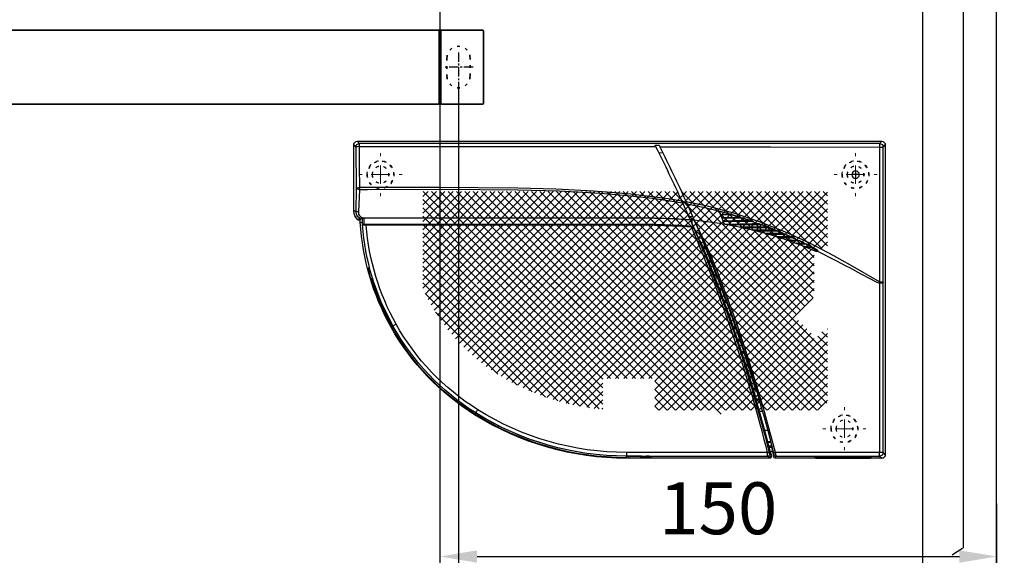
# Model space of a CAD drawing. Units: millimetres. Extents: x 0 to 2600, y 0 to 6262.
# Drawn here: x 1466 to 1731, y 4368 to 4512 of the extents above; entities that cross this region are included whole.
import ezdxf

# ---------------------------------------------------------------- set-up
doc = ezdxf.new("R2010")
doc.units = ezdxf.units.MM
doc.linetypes.add('MITTEX2', pattern=[4, 2.5, -0.5, 0.5, -0.5])
doc.linetypes.add('SHORT_DASH', pattern=[3, 0.75, -1.5, 0.75])
for name, color, linetype in [('02_BEMASSUNG', 4, 'Continuous'), ('03_MITTELLINIE', 1, 'MITTEX2'), ('4', 7, 'Continuous'), ('COTATION', 1, 'Continuous'), ('Konstruktion', 31, 'Continuous'), ('Mass', 7, 'Continuous')]:
    doc.layers.add(name, color=color, linetype=linetype)
doc.styles.add('Bemassungstext (DORMA)', font='isocpeur.ttf')
doc.dimstyles.new('DORMA_M', dxfattribs={"dimtxt": 3.5, "dimasz": 2.5, "dimexe": 2, "dimexo": 0, "dimgap": 1.5, "dimtad": 1, "dimdec": 8, "dimtxsty": 'Bemassungstext (DORMA)', "dimcen": 0.1, "dimclrt": 256, "dimadec": 8, "dimazin": 2, "dimtfac": 1, "dimtdec": 8, "dimtmove": 0, "dimatfit": 3, "dimfxl": 1, "dimtolj": 1, "dimarcsym": 0})

# ---------------------------------------------------------------- blocks, each defined once
blk = doc.blocks.new('Tür Frontansicht BGS GS 2flg.')
at = {"layer": '03_MITTELLINIE', "ltscale": 8}
blk.add_line((1701.97, 195.56), (1701.97, 35.32), dxfattribs=at)
at = {"layer": '4', "color": 254, "linetype": 'Continuous'}
for p, q in [((1692.97, 349.22), (1692.97, 183.52)), ((1681.97, 344.22), (1681.97, 0))]:
    blk.add_line(p, q, dxfattribs=at)
at = {"layer": '4', "color": 254, "linetype": 'SHORT_DASH', "ltscale": 10}
blk.add_arc((1701.97, 166.2), 19.52, 52.0652, 127.9348, dxfattribs=at)
blk = doc.blocks.new('*D462')
at = {"layer": '02_BEMASSUNG', "color": 0, "lineweight": -2, "transparency": 16777216}
for p, q in [((1489.97, 4.23), (1489.97, 114.82)), ((1595.97, -65.81), (1595.97, 114.82)), ((1499.97, 106.82), (1585.97, 106.82))]:
    blk.add_line(p, q, dxfattribs=at)
at = {"layer": '02_BEMASSUNG', "color": 0, "transparency": 16777216}
for points in [[(1499.97, 108.49), (1499.97, 105.15), (1489.97, 106.82)], [(1585.97, 108.49), (1585.97, 105.15), (1595.97, 106.82)]]:
    blk.add_solid(points, dxfattribs=at)
at = {"layer": 'Defpoints', "color": 0, "transparency": 16777216}
for p in [(1595.97, 106.82), (1489.97, 4.23), (1595.97, -65.81)]:
    blk.add_point(p, dxfattribs=at)
at = {"layer": '02_BEMASSUNG', "transparency": 16777216, "insert": (1542.97, 119.82), "char_height": 14, "attachment_point": 5, "style": 'Bemassungstext (DORMA)'}
blk.add_mtext('\\A1;106', dxfattribs=at)
blk = doc.blocks.new('*D438')
at = {"layer": '02_BEMASSUNG', "color": 0, "lineweight": -2, "transparency": 16777216}
for p, q in [((1550.72, 35), (1550.72, 90.79)), ((1595.97, -35.18), (1595.97, 90.79)), ((1550.72, 82.79), (1510.52, 82.79)), ((1585.97, 82.79), (1560.72, 82.79))]:
    blk.add_line(p, q, dxfattribs=at)
at = {"layer": '02_BEMASSUNG', "color": 0, "transparency": 16777216}
for points in [[(1560.72, 84.45), (1560.72, 81.12), (1550.72, 82.79)], [(1585.97, 84.45), (1585.97, 81.12), (1595.97, 82.79)]]:
    blk.add_solid(points, dxfattribs=at)
at = {"layer": 'Defpoints', "color": 0, "transparency": 16777216}
for p in [(1550.72, 82.79), (1550.72, 35), (1595.97, -35.18)]:
    blk.add_point(p, dxfattribs=at)
at = {"layer": '02_BEMASSUNG', "transparency": 16777216, "insert": (1525.62, 95.79), "char_height": 14, "attachment_point": 5, "style": 'Bemassungstext (DORMA)'}
blk.add_mtext('\\A1;45', dxfattribs=at)
blk = doc.blocks.new('*D450')
at = {"layer": '02_BEMASSUNG', "color": 0, "lineweight": -2, "transparency": 16777216}
for p, q in [((1580.97, 114.32), (1580.97, 138.94)), ((1595.97, -169), (1595.97, 138.94)), ((1570.97, 130.94), (1560.97, 130.94)), ((1580.97, 130.94), (1595.97, 130.94)), ((1605.97, 130.94), (1641.97, 130.94)), ((1580.97, 90.29), (1580.97, 99.32)), ((1580.97, 70), (1580.97, 75.29))]:
    blk.add_line(p, q, dxfattribs=at)
at = {"layer": '02_BEMASSUNG', "color": 0, "transparency": 16777216}
for points in [[(1570.97, 132.61), (1570.97, 129.28), (1580.97, 130.94)], [(1605.97, 132.61), (1605.97, 129.28), (1595.97, 130.94)]]:
    blk.add_solid(points, dxfattribs=at)
at = {"layer": 'Defpoints', "color": 0, "transparency": 16777216}
for p in [(1580.97, 130.94), (1580.97, 70), (1595.97, -169)]:
    blk.add_point(p, dxfattribs=at)
at = {"layer": '02_BEMASSUNG', "transparency": 16777216, "insert": (1628.97, 143.94), "char_height": 14, "attachment_point": 5, "style": 'Bemassungstext (DORMA)'}
blk.add_mtext('\\A1;15', dxfattribs=at)
blk = doc.blocks.new('*D271')
at = {"layer": '02_BEMASSUNG', "color": 0, "lineweight": -2, "transparency": 16777216}
for p, q in [((1579.24, 4526.96), (1579.24, 4359.27)), ((1729.24, 4349.64), (1729.24, 4375.27)), ((1589.24, 4367.27), (1719.24, 4367.27))]:
    blk.add_line(p, q, dxfattribs=at)
at = {"layer": '02_BEMASSUNG', "color": 0, "transparency": 16777216}
for points in [[(1589.24, 4368.93), (1589.24, 4365.6), (1579.24, 4367.27)], [(1719.24, 4368.93), (1719.24, 4365.6), (1729.24, 4367.27)]]:
    blk.add_solid(points, dxfattribs=at)
at = {"layer": 'Defpoints', "color": 0, "transparency": 16777216}
for p in [(1579.24, 4526.96), (1729.24, 4367.27), (1729.24, 4349.64)]:
    blk.add_point(p, dxfattribs=at)
at = {"layer": '02_BEMASSUNG', "transparency": 16777216, "insert": (1654.24, 4380.27), "char_height": 14, "attachment_point": 5, "style": 'Bemassungstext (DORMA)'}
blk.add_mtext('\\A1;150', dxfattribs=at)
blk = doc.blocks.new('*U87')
at = {"color": 7, "linetype": 'Continuous', "lineweight": 35}
for p, q in [((-11.75, -47.21), (-11.75, -27.81)), ((-11.45, -27.51), (-0.25, -27.51)), ((-0.25, -27.51), (-0.25, -47.51)), ((-0.25, -28.01), (0.25, -28.01)), ((0.25, -27.51), (0.25, -47.51)), ((440.25, -27.51), (0.25, -27.51)), ((-0.25, -47.51), (-11.45, -47.51)), ((0.25, -47.01), (-0.25, -47.01)), ((440.25, -47.51), (0.25, -47.51))]:
    blk.add_line(p, q, dxfattribs=at)
at = {"color": 7, "linetype": 'SHORT_DASH', "lineweight": 35}
for p, q in [((-8.11, -39.96), (-8.11, -34.96)), ((-1.89, -34.96), (-1.89, -39.96))]:
    blk.add_line(p, q, dxfattribs=at)
at = {"color": 7, "linetype": 'Continuous', "lineweight": 35}
for centre, start, end in [((-11.45, -27.81), 90, 180), ((-11.45, -47.21), 180, 270)]:
    blk.add_arc(centre, 0.3, start, end, dxfattribs=at)
at = {"color": 7, "linetype": 'SHORT_DASH', "lineweight": 35}
for centre, start, end in [((-5, -35), 0, 180), ((-5, -40), 180, 0)]:
    blk.add_arc(centre, 3.11, start, end, dxfattribs=at)
at = {"layer": '03_MITTELLINIE'}
for p, q in [((-5, -33.55), (-5, -41.45)), ((-8.95, -37.5), (-1.05, -37.5))]:
    blk.add_line(p, q, dxfattribs=at)
blk = doc.blocks.new('*D272')
at = {"layer": '02_BEMASSUNG', "color": 0, "lineweight": -2, "transparency": 16777216}
for p, q in [((1584.24, 4495.29), (1584.24, 4328.24)), ((1729.24, 4357.78), (1729.24, 4328.24)), ((1594.24, 4336.24), (1719.24, 4336.24))]:
    blk.add_line(p, q, dxfattribs=at)
at = {"layer": '02_BEMASSUNG', "color": 0, "transparency": 16777216}
for points in [[(1594.24, 4337.9), (1594.24, 4334.57), (1584.24, 4336.24)], [(1719.24, 4337.9), (1719.24, 4334.57), (1729.24, 4336.24)]]:
    blk.add_solid(points, dxfattribs=at)
at = {"layer": 'Defpoints', "color": 0, "transparency": 16777216}
for p in [(1584.24, 4495.29), (1729.24, 4357.78), (1729.24, 4336.24)]:
    blk.add_point(p, dxfattribs=at)
at = {"layer": '02_BEMASSUNG', "transparency": 16777216, "insert": (1654.24, 4349.24), "char_height": 14, "attachment_point": 5, "style": 'Bemassungstext (DORMA)'}
blk.add_mtext('\\A1;145', dxfattribs=at)
blk = doc.blocks.new('*D273')
at = {"layer": '02_BEMASSUNG', "color": 0, "lineweight": -2, "transparency": 16777216}
for p, q in [((1133.74, 4495.29), (1133.74, 4328.24)), ((1584.24, 4495.29), (1584.24, 4328.24)), ((1143.74, 4336.24), (1574.24, 4336.24))]:
    blk.add_line(p, q, dxfattribs=at)
at = {"layer": '02_BEMASSUNG', "color": 0, "transparency": 16777216}
for points in [[(1143.74, 4337.9), (1143.74, 4334.57), (1133.74, 4336.24)], [(1574.24, 4337.9), (1574.24, 4334.57), (1584.24, 4336.24)]]:
    blk.add_solid(points, dxfattribs=at)
at = {"layer": 'Defpoints', "color": 0, "transparency": 16777216}
for p in [(1133.74, 4495.29), (1584.24, 4495.29), (1584.24, 4336.24)]:
    blk.add_point(p, dxfattribs=at)
at = {"layer": '02_BEMASSUNG', "transparency": 16777216, "insert": (1348.99, 4349.24), "char_height": 14, "attachment_point": 5, "style": 'Bemassungstext (DORMA)'}
blk.add_mtext('\\A1;451', dxfattribs=at)
blk = doc.blocks.new('SW_CENTERMARKSYMBOL_2')
at = {"color": 0, "linetype": 'Continuous', "lineweight": 0}
for p, q in [((0, 5), (0, 5.8)), ((-5, 0), (-5.8, 0)), ((0, 0), (-2.5, 0)), ((0, 0), (0, 2.5)), ((0, 0), (0, -2.5)), ((0, 0), (2.5, 0)), ((5, 0), (5.8, 0)), ((0, -5), (0, -5.8))]:
    blk.add_line(p, q, dxfattribs=at)
blk = doc.blocks.new('SW_HATCH_0')
at = {"color": 0, "linetype": 'Continuous'}
for p, q in [((0, 0), (-1.18, -1.18)), ((13.47, 0), (-1.18, -14.65)), ((42.66, 0), (-1.18, -43.84)), ((44.9, 0), (-1.18, -46.08)), ((47.15, 0), (-1.18, -48.33)), ((49.39, 0), (-1.18, -50.57)), ((51.64, 0), (-1.18, -52.82)), ((53.88, 0), (-1.18, -55.06)), ((56.13, 0), (-1, -57.13)), ((15.72, 0), (0.29, -15.42)), ((58.37, 0), (0.35, -58.02)), ((0.89, 0), (51.39, -50.5)), ((60.62, 0), (1.62, -59)), ((17.96, 0), (2.03, -15.93)), ((20.21, 0), (2.4, -17.81)), ((22.45, 0), (2.4, -20.05)), ((24.7, 0), (2.4, -22.3)), ((26.94, 0), (2.4, -24.54)), ((29.19, 0), (2.4, -26.79)), ((31.43, 0), (2.69, -28.74)), ((33.68, 0), (3.8, -29.87)), ((35.92, 0), (4.92, -31)), ((38.17, 0), (6.05, -32.12)), ((40.41, 0), (7.17, -33.24)), ((7.62, 0), (58.12, -50.5)), ((12.11, 0), (57.42, -45.31)), ((14.36, 0), (58.02, -43.67)), ((16.6, 0), (58.62, -42.02)), ((76.33, 0), (17.32, -59)), ((18.85, 0), (59.22, -40.37)), ((69.6, 0), (19.53, -50.07)), ((78.58, 0), (19.58, -59)), ((74.09, 0), (19.79, -54.3)), ((71.84, 0), (21.03, -50.81)), ((21.09, 0), (59.82, -38.73)), ((80.82, 0), (21.82, -59)), ((23.34, 0), (60.42, -37.08)), ((67.35, 0), (23.5, -43.85)), ((83.07, 0), (24.07, -59)), ((65.11, 0), (24.74, -40.37)), ((25.58, 0), (61.02, -35.44)), ((62.86, 0), (25.97, -36.89)), ((85.31, 0), (26.31, -59)), ((27.83, 0), (61.62, -33.79)), ((30.07, 0), (62.22, -32.15)), ((32.32, 0), (62.82, -30.5)), ((34.56, 0), (63.42, -28.85)), ((36.81, 0), (64.02, -27.21)), ((39.05, 0), (64.62, -25.56)), ((41.3, 0), (65.21, -23.92)), ((43.54, 0), (65.81, -22.27)), ((45.79, 0), (66.95, -21.17)), ((48.03, 0), (69.2, -21.17)), ((50.28, 0), (71.44, -21.17)), ((52.52, 0), (73.69, -21.17)), ((54.77, 0), (75.93, -21.17)), ((57.01, 0), (78.18, -21.17)), ((59.26, 0), (80.42, -21.17)), ((61.5, 0), (82.67, -21.17)), ((63.75, 0), (84.91, -21.17)), ((65.99, 0), (87.16, -21.17)), ((87.56, 0), (66.39, -21.17)), ((68.24, 0), (89.4, -21.17)), ((89.8, 0), (68.64, -21.17)), ((70.48, 0), (91.65, -21.17)), ((92.05, 0), (70.88, -21.17)), ((72.73, 0), (93.89, -21.17)), ((94.29, 0), (73.13, -21.17)), ((74.97, 0), (96.14, -21.17)), ((96.54, 0), (75.37, -21.17)), ((77.22, 0), (98.38, -21.17)), ((98.78, 0), (77.62, -21.17)), ((79.46, 0), (107.12, -27.65)), ((101.03, 0), (79.86, -21.17)), ((81.71, 0), (107.82, -26.11)), ((103.27, 0), (82.11, -21.17)), ((83.95, 0), (107.82, -23.86)), ((105.52, 0), (84.35, -21.17)), ((86.2, 0), (107.82, -21.62)), ((107.76, 0), (86.6, -21.17)), ((88.44, 0), (107.82, -19.37)), ((90.69, 0), (107.82, -17.13)), ((92.93, 0), (107.82, -14.88)), ((95.18, 0), (107.82, -12.64)), ((97.42, 0), (107.82, -10.39)), ((99.67, 0), (107.82, -8.15)), ((101.91, 0), (107.82, -5.9)), ((104.16, 0), (107.82, -3.66)), ((106.4, 0), (107.82, -1.41)), ((2.25, 0), (-1.18, -3.43)), ((4.49, 0), (-1.18, -5.67)), ((6.74, 0), (-1.18, -7.92)), ((8.98, 0), (-1.18, -10.16)), ((11.23, 0), (-1.18, -12.41)), ((-1.18, -0.18), (49.14, -50.5)), ((-1.18, -2.42), (46.9, -50.5)), ((3.13, 0), (53.63, -50.5)), ((5.38, 0), (55.88, -50.5)), ((9.87, 0), (56.82, -46.96)), ((86.44, -1.12), (27.44, -60.12)), ((107.82, -2.19), (88.84, -21.17)), ((-1.18, -4.67), (45.32, -51.17)), ((107.82, -4.44), (91.09, -21.17)), ((-1.18, -6.91), (45.32, -53.41)), ((107.82, -6.68), (93.33, -21.17)), ((-1.18, -9.16), (45.32, -55.66)), ((107.82, -8.93), (95.58, -21.17)), ((-1.18, -11.4), (24.75, -37.34)), ((107.82, -11.17), (97.82, -21.17)), ((-1.18, -13.65), (0.59, -15.42)), ((107.82, -15.66), (96.25, -27.23)), ((107.82, -13.42), (98.83, -22.4)), ((2.4, -17.22), (24.16, -38.99)), ((107.82, -17.91), (68.42, -57.31)), ((2.4, -19.47), (23.58, -40.65)), ((70.88, -21.17), (63.54, -28.5)), ((68.64, -21.17), (64.83, -24.97)), ((66.39, -21.17), (66.12, -21.44)), ((66.95, -21.17), (69.45, -23.67)), ((73.13, -21.17), (68.67, -25.63)), ((69.2, -21.17), (83.51, -35.48)), ((71.44, -21.17), (73.94, -23.67)), ((107.82, -20.15), (71.45, -56.51)), ((75.37, -21.17), (72.87, -23.67)), ((73.69, -21.17), (80.14, -27.62)), ((77.62, -21.17), (75.12, -23.67)), ((75.93, -21.17), (82.39, -27.62)), ((79.86, -21.17), (77.36, -23.67)), ((91.09, -21.17), (77.9, -34.36)), ((82.11, -21.17), (78.17, -25.1)), ((78.18, -21.17), (84.63, -27.62)), ((93.33, -21.17), (80.14, -34.36)), ((80.42, -21.17), (86.88, -27.62)), ((84.35, -21.17), (81.83, -23.69)), ((95.58, -21.17), (82.39, -34.36)), ((82.67, -21.17), (89.12, -27.62)), ((88.84, -21.17), (83.51, -26.5)), ((97.82, -21.17), (83.51, -35.48)), ((86.6, -21.17), (84.1, -23.67)), ((84.91, -21.17), (91.37, -27.62)), ((87.16, -21.17), (91.38, -25.36)), ((89.4, -21.17), (93.17, -24.93)), ((91.65, -21.17), (96.8, -26.32)), ((93.89, -21.17), (97.61, -24.88)), ((96.14, -21.17), (98.36, -23.39)), ((98.38, -21.17), (99.07, -21.86)), ((2.4, -21.72), (22.99, -42.31)), ((66.12, -21.44), (28.56, -59)), ((80.14, -23.13), (57.11, -46.16)), ((82.39, -23.13), (57.98, -47.54)), ((77.9, -23.13), (58.4, -42.63)), ((75.65, -23.13), (59.69, -39.1)), ((84.63, -23.13), (60.19, -47.57)), ((72.01, -22.29), (64.67, -29.63)), ((65.81, -22.27), (68.67, -25.12)), ((69.45, -23.67), (80.14, -34.36)), ((74.25, -22.29), (69.79, -26.75)), ((74.25, -22.29), (69.79, -26.75)), ((73.94, -23.67), (77.9, -27.62)), ((107.82, -22.4), (74.74, -55.47)), ((76.29, -23.77), (76.83, -24.31)), ((98.83, -22.4), (77.53, -43.7)), ((90.79, -23.71), (89.89, -24.6)), ((98.36, -23.39), (105.57, -30.6)), ((99.07, -21.86), (106.36, -29.14)), ((2.4, -23.96), (22.4, -43.96)), ((2.4, -26.21), (21.81, -45.62)), ((64.83, -24.97), (30.8, -59)), ((68.67, -25.63), (62.26, -32.03)), ((64.62, -25.56), (80.99, -41.93)), ((65.21, -23.92), (74.87, -33.58)), ((67.8, -24.25), (74.87, -31.33)), ((72.25, -24.28), (71.5, -25.04)), ((71.52, -25.73), (72.25, -26.47)), ((72.57, -24.54), (73.13, -25.1)), ((73.32, -25.46), (72.57, -26.21)), ((73.49, -25.46), (78.53, -30.5)), ((74.76, -24.02), (73.68, -25.1)), ((75.22, -25.81), (74.22, -26.81)), ((76.83, -24.2), (75.53, -25.5)), ((75.53, -25.25), (76.83, -26.55)), ((83.74, -26.27), (76.78, -33.23)), ((77.15, -24.62), (77.62, -25.1)), ((77.81, -25.46), (77.15, -26.13)), ((77.98, -25.46), (86.88, -34.36)), ((107.82, -24.64), (78.37, -54.09)), ((79.39, -26.13), (78.71, -26.81)), ((78.79, -24.02), (79.41, -24.64)), ((81.54, -23.98), (79.64, -25.88)), ((79.66, -24.89), (81.6, -26.83)), ((83.74, -24.02), (80.88, -26.88)), ((80.95, -23.94), (83.74, -26.73)), ((83.28, -24.02), (83.74, -24.48)), ((85.36, -24.65), (84.06, -25.95)), ((84.06, -24.8), (85.36, -26.1)), ((85.67, -24.17), (86.45, -24.95)), ((86.43, -25.82), (85.67, -26.58)), ((85.67, -26.41), (92.1, -32.84)), ((90.79, -25.96), (85.7, -31.04)), ((92.68, -26.3), (86.03, -32.96)), ((89.92, -26.17), (90.79, -27.04)), ((91.66, -25.08), (91.1, -25.64)), ((91.1, -25.11), (95.05, -29.06)), ((93.17, -25.82), (92.89, -26.1)), ((93.48, -25.24), (95.95, -27.71)), ((96.8, -26.32), (103.87, -33.39)), ((97.61, -24.88), (104.74, -32.01)), ((2.71, -28.76), (21.22, -47.28)), ((63.54, -28.5), (33.05, -59)), ((69.37, -27.17), (60.97, -35.57)), ((69.79, -26.75), (63.38, -33.16)), ((63.42, -28.85), (78.03, -43.47)), ((64.02, -27.21), (79.53, -42.73)), ((72.57, -26.78), (72.59, -26.81)), ((78.35, -27.17), (75.02, -30.5)), ((80.58, -27.19), (77.26, -30.5)), ((77.44, -27.17), (81.02, -30.74)), ((85.36, -26.9), (81.34, -30.92)), ((81.89, -27.12), (89.93, -35.16)), ((96.25, -27.23), (82.36, -41.12)), ((107.18, -27.52), (82.53, -52.18)), ((87.42, -27.08), (84, -30.5)), ((84.06, -27.04), (91.03, -34.02)), ((88.7, -27.2), (93.13, -31.62)), ((90.91, -27.17), (94.11, -30.36)), ((95.05, -29.06), (102.03, -36.03)), ((95.95, -27.71), (102.97, -34.73)), ((62.82, -30.5), (76.48, -44.16)), ((74.53, -30.99), (83.76, -40.21)), ((75.19, -31.65), (75.48, -31.93)), ((77.21, -30.56), (75.83, -31.93)), ((76.58, -30.79), (77.21, -31.42)), ((78.42, -31.59), (77.52, -32.49)), ((77.52, -31.73), (78.42, -32.63)), ((79.15, -30.86), (78.73, -31.27)), ((78.89, -30.86), (79.97, -31.93)), ((80.14, -29.87), (87.58, -37.31)), ((81.02, -31.23), (80.32, -31.93)), ((81.34, -31.06), (83.27, -32.99)), ((83.27, -31.23), (81.34, -33.16)), ((93.13, -31.62), (100.04, -38.54)), ((94.11, -30.36), (101.05, -37.3)), ((62.26, -32.03), (35.29, -59)), ((61.62, -33.79), (73.22, -45.39)), ((62.22, -32.15), (74.88, -44.81)), ((77.21, -32.8), (62.53, -47.48)), ((78.42, -33.83), (65.01, -47.24)), ((81.02, -33.48), (67.67, -46.83)), ((83.27, -33.48), (70.57, -46.18)), ((85.07, -33.91), (73.79, -45.2)), ((74.53, -33.23), (82.39, -41.1)), ((75.47, -32.29), (75.19, -32.57)), ((75.84, -32.29), (77.21, -33.67)), ((79.96, -32.29), (78.73, -33.52)), ((78.73, -32.95), (79.43, -33.64)), ((79.79, -34), (85.08, -39.29)), ((80.33, -32.29), (81.02, -32.99)), ((81.34, -33.3), (81.67, -33.64)), ((82.03, -34), (86.35, -38.32)), ((85.85, -33.33), (88.78, -36.25)), ((104.41, -32.54), (87.66, -49.28)), ((91.03, -34.02), (97.92, -40.91)), ((92.1, -32.84), (99, -39.74)), ((-1.16, -37.08), (-1.18, -37.1)), ((26.26, -36.6), (3.86, -59)), ((4.32, -37.11), (19.46, -52.25)), ((5.45, -35.99), (20.05, -50.59)), ((6.57, -34.87), (20.63, -48.93)), ((24.02, -36.6), (45.32, -57.9)), ((60.97, -35.57), (46.04, -50.5)), ((60.42, -37.08), (69.72, -46.39)), ((61.02, -35.44), (71.5, -45.92)), ((88.78, -36.25), (95.67, -43.14)), ((89.93, -35.16), (96.81, -42.04)), ((0.28, -37.89), (-1.18, -39.35)), ((-1.18, -38.34), (17.69, -57.22)), ((1.4, -39.01), (-1.18, -41.59)), ((2.37, -39.65), (18.28, -55.56)), ((3.2, -38.23), (18.87, -53.9)), ((24.02, -38.85), (44.17, -59)), ((59.69, -39.1), (48.28, -50.5)), ((59.82, -38.73), (67.88, -46.79)), ((85.08, -39.29), (92.03, -46.24)), ((86.35, -38.32), (93.27, -45.24)), ((87.58, -37.31), (94.49, -44.21)), ((-1.18, -40.59), (17.32, -59)), ((25.14, -39.97), (6.11, -59)), ((22.89, -42.21), (39.68, -59)), ((23.58, -40.65), (41.93, -59)), ((58.62, -42.02), (63.96, -47.36)), ((59.22, -40.37), (65.96, -47.11)), ((82.36, -41.12), (65.57, -57.91)), ((80.99, -41.93), (88.08, -49.02)), ((82.39, -41.1), (89.43, -48.13)), ((83.76, -40.21), (90.75, -47.2)), ((-1.18, -42.83), (14.99, -59)), ((-1.18, -45.08), (12.74, -59)), ((24.02, -43.34), (8.35, -59)), ((22.4, -43.96), (37.44, -59)), ((58.4, -42.63), (50.53, -50.5)), ((58.02, -43.67), (61.87, -47.52)), ((77.53, -43.7), (62.88, -58.35)), ((74.88, -44.81), (82.34, -52.27)), ((76.48, -44.16), (83.82, -51.51)), ((78.03, -43.47), (85.27, -50.71)), ((79.53, -42.73), (86.69, -49.88)), ((-1.18, -47.32), (10.5, -59)), ((20.65, -46.7), (32.95, -59)), ((21.77, -45.58), (35.19, -59)), ((57.11, -46.16), (52.77, -50.5)), ((57.98, -47.54), (55.02, -50.5)), ((56.82, -46.96), (57.38, -47.51)), ((60.19, -47.57), (57.26, -50.5)), ((57.38, -47.51), (67.4, -57.54)), ((57.42, -45.31), (59.68, -47.57)), ((70.57, -46.18), (59.32, -57.43)), ((67.67, -46.83), (59.32, -55.18)), ((65.01, -47.24), (59.32, -52.94)), ((62.53, -47.48), (59.32, -50.69)), ((59.68, -47.57), (69.22, -57.11)), ((73.79, -45.2), (60.32, -58.67)), ((61.87, -47.52), (71, -56.64)), ((63.96, -47.36), (72.73, -56.13)), ((65.96, -47.11), (74.43, -55.58)), ((67.88, -46.79), (76.08, -54.99)), ((69.72, -46.39), (77.7, -54.36)), ((71.5, -45.92), (79.28, -53.7)), ((73.22, -45.39), (80.83, -53)), ((-1.18, -49.57), (8.25, -59)), ((20.62, -48.98), (10.6, -59)), ((22.89, -48.95), (12.84, -59)), ((19.53, -47.83), (30.7, -59)), ((19.53, -50.07), (28.46, -59)), ((-1.18, -51.81), (6, -59)), ((18.4, -51.19), (26.21, -59)), ((45.32, -51.22), (37.54, -59)), ((59.32, -51.7), (65.54, -57.91)), ((-1.18, -54.06), (3.76, -59)), ((20.65, -53.44), (15.09, -59)), ((17.28, -54.56), (21.72, -59)), ((18.4, -53.44), (23.97, -59)), ((45.32, -53.47), (39.78, -59)), ((45.32, -55.71), (42.03, -59)), ((59.32, -53.94), (63.62, -58.24)), ((-1.18, -56.3), (1.51, -59)), ((17.28, -56.81), (19.48, -59)), ((45.32, -57.96), (44.27, -59)), ((59.32, -56.19), (61.65, -58.52)), ((59.32, -58.43), (59.62, -58.74))]:
    blk.add_line(p, q, dxfattribs=at)
blk = doc.blocks.new('*U97')
at = {"color": 7, "linetype": 'Continuous'}
for p, q in [((142.27, 0), (0.97, 0)), ((0, -0.97), (0, -39.99)), ((62.09, -1.03), (60.97, -1.03)), ((143.24, -18.82), (143.24, -0.97)), ((59.88, -3.2), (61.04, -3.12)), ((60.47, -4.26), (60.44, -4.34)), ((60.54, -4.22), (60.54, -4.22)), ((59.76, -5.5), (59.88, -5.5)), ((53.42, -16.84), (51.46, -21.26)), ((54.62, -16.62), (52.6, -21.15)), ((53.53, -16.6), (54.73, -16.37)), ((54.73, -16.37), (53.53, -16.6)), ((54.62, -16.62), (54.84, -16.13)), ((36.71, -21.29), (38.34, -20.73)), ((38.34, -20.73), (38.43, -20.72)), ((38.34, -20.73), (44.01, -20.73)), ((38.43, -20.72), (39.27, -20.45)), ((38.43, -20.72), (44, -20.71)), ((39.27, -20.45), (41.16, -19.85)), ((44.06, -20.58), (39.27, -20.45)), ((41.16, -19.85), (41.27, -19.84)), ((41.16, -19.85), (44.38, -19.85)), ((41.27, -19.84), (44.79, -18.85)), ((41.27, -19.84), (44.37, -19.83)), ((44.01, -20.73), (43.71, -21.41)), ((44.06, -20.58), (44, -20.71)), ((44, -20.71), (44.01, -20.73)), ((44.38, -19.85), (44.06, -20.58)), ((44.37, -19.84), (44.38, -19.85)), ((44.84, -18.81), (44.79, -18.92)), ((44.79, -18.85), (44.84, -18.81)), ((51.76, -22.95), (52.53, -21.19)), ((53.03, -20.17), (51.89, -20.28)), ((62.16, -20.75), (141.15, -20.74)), ((140.93, -20.74), (140.93, -21.86)), ((141.74, -21.14), (141.15, -20.74)), ((141.49, -21.86), (141.49, -20.97)), ((142.14, -21.14), (141.68, -20.74)), ((142.14, -21.14), (141.74, -21.14)), ((29.74, -23.91), (31.05, -23.36)), ((31.05, -23.36), (31.11, -23.35)), ((31.05, -23.36), (38.04, -23.36)), ((31.11, -23.35), (31.96, -23.02)), ((31.11, -23.35), (38.1, -23.35)), ((31.96, -23.02), (33.32, -22.49)), ((33.32, -22.49), (33.39, -22.47)), ((33.32, -22.49), (42.34, -22.49)), ((33.39, -22.47), (42.44, -22.47)), ((35.74, -21.61), (35.82, -21.59)), ((35.74, -21.61), (43.64, -21.61)), ((35.82, -21.59), (36.71, -21.29)), ((35.82, -21.59), (43.63, -21.59)), ((35.99, -23.85), (35.83, -23.88)), ((43.69, -21.46), (36.71, -21.29)), ((39.31, -23.08), (38.1, -23.35)), ((38.1, -23.35), (38.1, -23.35)), ((43.2, -22.33), (42.44, -22.47)), ((42.44, -22.47), (42.44, -22.47)), ((43.27, -22.32), (43.2, -22.33)), ((43.3, -22.37), (51.46, -21.27)), ((43.64, -21.61), (43.33, -22.31)), ((43.35, -22.33), (43.46, -22.07)), ((43.69, -21.46), (43.63, -21.59)), ((43.63, -21.59), (43.64, -21.61)), ((51.76, -22.95), (51.73, -23.08)), ((52.04, -22.27), (52.04, -21.23)), ((52.24, -21.25), (52.24, -21.8)), ((62.16, -22.45), (140.43, -22.45)), ((62.16, -22.65), (139.85, -22.65)), ((140.86, -22.51), (140.89, -22.41)), ((140.93, -21.86), (140.89, -22.41)), ((140.93, -21.86), (140.93, -21.86)), ((141.49, -21.86), (140.93, -21.86)), ((23.61, -26.62), (24.91, -26)), ((26.93, -26.48), (23.61, -26.62)), ((24.91, -26), (24.98, -25.98)), ((24.91, -26), (28.39, -26)), ((24.98, -25.98), (25.58, -25.71)), ((24.98, -25.98), (28.42, -25.99)), ((25.58, -25.71), (26.86, -25.12)), ((29.69, -25.59), (25.58, -25.71)), ((26.86, -25.12), (26.93, -25.1)), ((26.86, -25.12), (31.24, -25.12)), ((26.93, -25.1), (27.62, -24.8)), ((26.93, -25.1), (31.28, -25.11)), ((27.19, -26.4), (26.93, -26.48)), ((27.62, -24.8), (28.9, -24.24)), ((29.69, -25.59), (28.42, -25.99)), ((28.42, -25.99), (28.42, -25.99)), ((28.9, -24.24), (28.97, -24.23)), ((28.9, -24.24), (34.42, -24.24)), ((28.97, -24.23), (29.74, -23.91)), ((32.64, -24.72), (31.28, -25.11)), ((31.28, -25.11), (31.28, -25.11)), ((35.83, -23.88), (34.46, -24.23)), ((34.46, -24.23), (34.46, -24.23)), ((49.43, -26.15), (50.33, -26.13)), ((18.33, -29.27), (19.52, -28.63)), ((19.52, -28.63), (19.59, -28.61)), ((19.52, -28.63), (21.11, -28.63)), ((19.59, -28.61), (19.87, -28.47)), ((19.59, -28.61), (21.14, -28.62)), ((19.87, -28.47), (21.25, -27.75)), ((21.9, -28.32), (19.87, -28.47)), ((21.9, -28.32), (21.14, -28.62)), ((21.14, -28.62), (21.14, -28.62)), ((21.25, -27.75), (21.32, -27.74)), ((21.32, -27.74), (21.71, -27.54)), ((21.32, -27.74), (23.4, -27.74)), ((21.37, -27.75), (23.36, -27.75)), ((21.71, -27.54), (23.05, -26.87)), ((24.34, -27.39), (21.71, -27.54)), ((21.97, -28.29), (21.9, -28.32)), ((23.05, -26.87), (23.12, -26.86)), ((23.05, -26.87), (25.78, -26.87)), ((23.12, -26.86), (23.61, -26.62)), ((23.12, -26.86), (25.81, -26.86)), ((24.34, -27.39), (23.4, -27.74)), ((23.4, -27.74), (23.4, -27.74)), ((24.41, -27.36), (24.34, -27.39)), ((25.81, -26.86), (25.81, -26.86)), ((48.91, -27.74), (48.82, -27.74)), ((49.92, -26.8), (50.02, -26.8)), ((19.57, -29.26), (18.23, -29.39)), ((18.25, -29.63), (18.25, -29.63)), ((19.57, -29.26), (18.54, -29.7)), ((19.65, -29.23), (19.57, -29.26)), ((138.9, -34.67), (139.09, -34.43)), ((0.58, -83.94), (0.58, -37.96)), ((0, -39.99), (0, -84.52)), ((132.66, -49.83), (132.9, -49.4)), ((34.84, -69.75), (33.98, -72.75)), ((33.98, -69.75), (34.84, -69.75)), ((34.03, -69.58), (34.8, -69.58)), ((34.84, -69.75), (34.8, -69.58)), ((33.98, -72.75), (33.12, -72.75)), ((110.32, -73.27), (110.36, -73.24)), ((110.32, -73.27), (110.32, -73.27)), ((110.36, -73.24), (110.36, -73.24)), ((31.7, -77.95), (32.56, -77.95)), ((32.56, -77.95), (31.76, -80.95)), ((30.28, -83.82), (30.67, -81.88)), ((30.61, -82.17), (31.44, -82.17)), ((31.71, -81.12), (30.87, -81.12)), ((31.76, -80.95), (30.91, -80.95)), ((31.76, -80.95), (31.75, -80.97)), ((30.28, -83.82), (30.32, -83.99)), ((30.3, -83.75), (31.04, -83.75)), ((30.53, -82.56), (31.34, -82.56)), ((31.4, -82.31), (30.58, -82.31)), ((31.02, -83.82), (30.89, -84)), ((0.97, -85.49), (3.7, -85.49)), ((3.9, -85.19), (3.7, -85.49)), ((3.95, -85.17), (3.95, -85.5)), ((4.14, -85.3), (3.95, -85.5)), ((3.95, -85.5), (18.74, -85.5)), ((4.14, -85.14), (4.14, -85.3)), ((8.52, -85.01), (8.47, -85.18)), ((8.47, -85.18), (14.22, -85.18)), ((14.22, -85.18), (14.17, -85.01)), ((18.54, -85.14), (18.54, -85.3)), ((18.74, -85.5), (18.54, -85.3)), ((18.74, -85.17), (18.74, -85.5)), ((18.99, -85.49), (18.79, -85.19)), ((18.99, -85.49), (29.56, -85.49)), ((31.15, -85.49), (69.74, -85.49)), ((69.74, -84.92), (31.67, -84.92)), ((63.23, -85.08), (63.45, -84.99)), ((65.71, -84.92), (69.05, -84.92)), ((65.71, -84.92), (65.71, -84.92)), ((69.05, -84.92), (69.74, -84.92)), ((69.74, -84.92), (69.74, -84.92))]:
    blk.add_line(p, q, dxfattribs=at)
at = {"color": 8, "linetype": 'Continuous'}
for p, q in [((0.97, 0), (1.55, -0.58)), ((141.68, -0.59), (142.27, 0)), ((0.58, -1.55), (0, -0.97)), ((141.68, -1.37), (141.68, -0.59)), ((142.65, -1.56), (142.59, -12.68)), ((143.24, -0.97), (142.65, -1.56)), ((141.84, -19.06), (141.63, -12.99)), ((142.59, -12.7), (142.64, -18.82)), ((62.16, -20.75), (62.16, -20.74)), ((140.43, -22.45), (140.43, -20.74)), ((141.15, -20.74), (140.73, -20.74)), ((142.64, -18.82), (143.24, -18.82)), ((62.16, -22.45), (62.16, -22.65)), ((18.54, -29.7), (18.54, -29.7)), ((1.52, -37.93), (1.68, -38.22)), ((1.55, -38.25), (1.55, -83.94)), ((132.66, -49.83), (132.66, -49.83)), ((133.25, -49.67), (133.04, -50.04)), ((133.04, -50.04), (133.17, -50.11)), ((110.32, -73.27), (110.36, -73.24)), ((110.36, -73.24), (110.36, -73.24)), ((110.58, -73.59), (110.52, -73.62)), ((110.58, -73.59), (110.67, -73.73)), ((0, -84.52), (0.58, -83.94)), ((0.58, -83.94), (1.55, -83.94)), ((1.55, -83.94), (29.62, -83.94)), ((1.55, -84.91), (1.55, -83.94)), ((29.99, -84.53), (30.05, -85.11)), ((30.87, -84.54), (30.67, -84.87)), ((31.8, -83.92), (69.74, -83.92)), ((69.74, -83.92), (69.74, -84.92)), ((1.55, -84.91), (0.97, -85.49)), ((29.51, -84.91), (1.55, -84.91)), ((29.56, -85.49), (29.51, -84.91)), ((31.35, -85.16), (31.15, -85.49)), ((31.67, -84.92), (31.35, -85.16)), ((62.86, -85.15), (63.27, -84.98)), ((63.04, -85.25), (62.86, -85.15)), ((65.71, -84.92), (69.05, -84.92)), ((65.86, -85.32), (65.86, -84.92)), ((69.08, -85.32), (65.86, -85.32)), ((69.05, -84.92), (69.74, -84.92)), ((69.05, -84.92), (69.05, -84.92)), ((69.08, -85.32), (69.08, -84.92)), ((69.74, -85.32), (69.08, -85.32)), ((69.74, -84.92), (69.74, -84.92)), ((69.74, -85.32), (69.74, -85.49))]:
    blk.add_line(p, q, dxfattribs=at)
at = {"color": 2}
for p, q in [((7, -9), (9, -9)), ((8, -8), (8, -10))]:
    blk.add_line(p, q, dxfattribs=at)
at = {"color": 8, "linetype": 'Continuous', "flags": 128}
for points in [[(0.58, -37.93), (0.58, -27.8), (0.58, -17.66), (0.58, -7.53), (0.58, -1.55)], [(1.55, -1.55), (1.55, -3.49), (1.54, -11.25), (1.53, -24.59), (1.53, -27.8), (1.52, -37.93)], [(60.76, -1.46), (58.82, -1.46), (51.06, -1.48), (30.89, -1.52), (1.55, -1.55)], [(141.68, -1.37), (140.69, -1.37), (132.93, -1.37), (117.41, -1.38), (91.7, -1.4), (61.88, -1.45)], [(141.63, -12.5), (141.65, -6.93), (141.68, -1.37)], [(141.63, -12.99), (139.54, -12.99), (119.26, -12.93), (98.99, -13.07), (87.88, -13.38), (76.79, -13.98), (69.37, -14.61), (61.97, -15.47), (54.62, -16.62)], [(54.84, -16.13), (58.46, -15.54), (68.52, -14.27), (78.62, -13.43), (88.8, -12.9), (98.98, -12.61), (120.3, -12.45), (141.63, -12.5)], [(141.63, -12.99), (141.63, -12.65), (141.63, -12.5)], [(142.59, -12.68), (142.59, -12.69), (142.59, -12.7)], [(1.52, -37.93), (9.4, -33.36), (13.83, -30.89), (20.36, -27.51), (27.04, -24.43), (33.86, -21.72), (40.82, -19.41), (47.91, -17.54), (53.65, -16.35)], [(53.42, -16.84), (49.08, -17.73), (44.83, -18.76)], [(29.62, -83.94), (32.81, -71.95), (36.37, -60.06), (40.3, -48.29), (41.95, -43.7), (43.65, -39.13), (45.38, -34.68), (47.29, -30.17), (49.25, -25.87), (51.46, -21.27)], [(139.26, -34.07), (139.29, -34.17), (139.32, -34.28)], [(138.6, -37.06), (136.31, -43.38), (133.25, -49.67)], [(138.64, -35.39), (138.72, -35.14), (138.77, -34.98)], [(0.58, -37.96), (0.58, -37.96), (0.58, -37.97), (0.58, -37.97), (0.58, -37.97), (0.58, -37.96), (0.58, -37.95), (0.58, -37.93)], [(131.79, -49.34), (131.96, -49.43), (132.12, -49.52), (132.27, -49.61), (132.4, -49.68), (132.51, -49.74), (132.59, -49.79), (132.64, -49.82), (132.66, -49.83)], [(109.83, -72.39), (109.93, -72.55), (110.03, -72.71), (110.12, -72.85), (110.2, -72.98), (110.27, -73.09), (110.32, -73.17), (110.35, -73.22), (110.36, -73.24)], [(29.62, -83.94), (29.8, -83.98), (29.88, -84.01), (29.96, -84.02), (30.02, -84.04), (30.07, -84.05), (30.1, -84.06)], [(30.87, -84.54), (30.9, -84.52), (31.03, -84.41), (31.18, -84.3)], [(31.8, -83.92), (31.71, -83.89), (31.62, -83.87), (31.54, -83.85), (31.47, -83.83), (31.41, -83.82), (31.36, -83.81), (31.33, -83.8), (31.32, -83.8)]]:
    blk.add_lwpolyline(points, dxfattribs=at)
at = {"color": 7, "linetype": 'Continuous', "flags": 128}
for points in [[(1.55, -0.58), (30.9, -0.58), (51.17, -0.58), (91.7, -0.59), (132.24, -0.59), (141.68, -0.59)], [(60.97, -1.03), (60.8, -1.36), (60.76, -1.46)], [(61.88, -1.45), (62.05, -1.11), (62.09, -1.03)], [(53.65, -16.35), (53.46, -16.76), (53.42, -16.84)], [(43.3, -22.37), (44.08, -20.52), (44.83, -18.76)], [(44.79, -18.85), (44.42, -19.72), (44.37, -19.83)], [(51.46, -21.26), (52.03, -21.21), (52.6, -21.15)], [(51.55, -21.26), (56.85, -20.87), (62.16, -20.75)], [(62.16, -20.74), (132.12, -20.74), (140.73, -20.74)], [(39.31, -23.08), (32.16, -23.02), (31.96, -23.02)], [(33.39, -22.47), (33.54, -22.42), (34.27, -22.15)], [(43.2, -22.33), (35.77, -22.15), (34.27, -22.15)], [(26.93, -26.48), (26.3, -26.69), (25.81, -26.86)], [(32.64, -24.72), (30.22, -24.74), (27.62, -24.8)], [(28.97, -24.23), (33.12, -24.23), (34.46, -24.23)], [(35.83, -23.88), (30.34, -23.89), (29.74, -23.91)], [(18.25, -29.63), (13.35, -32.12), (10.44, -33.66), (9.67, -34.07), (6.6, -35.72), (4.14, -37.01), (2.62, -37.78), (1.68, -38.22)], [(132.9, -49.4), (135.82, -43.41), (138.13, -37.09)], [(138.65, -35.39), (138.78, -34.97), (138.85, -34.73), (138.88, -34.66), (138.88, -34.66)], [(0.58, -37.96), (0.58, -37.96), (0.58, -37.99), (0.59, -38.05), (0.61, -38.09), (0.74, -38.17), (0.95, -38.22), (1.23, -38.24), (1.55, -38.25)], [(1.68, -38.22), (1.58, -38.25), (1.55, -38.25)], [(62.86, -85.15), (63.06, -85.13), (63.23, -85.08)], [(63.45, -84.96), (63.44, -84.96), (63.48, -84.96), (63.63, -84.95), (63.94, -84.94), (64.41, -84.93)]]:
    blk.add_lwpolyline(points, dxfattribs=at)
at = {"color": 7, "linetype": 'SHORT_DASH'}
for centre, radius in [((8, -9), 3.7), ((136, -9), 3.7), ((8, -9), 3.6), ((8, -9), 2.28), ((8, -9), 2.25), ((136, -9), 3.6), ((136, -9), 2.28), ((136, -9), 2.25), ((11, -77.5), 3.7), ((11, -77.5), 3.6), ((11, -77.5), 2.28)]:
    blk.add_circle(centre, radius, dxfattribs=at)
at = {"color": 2}
blk.add_circle((8, -9), 1, dxfattribs=at)
at = {"color": 7, "linetype": 'Continuous'}
for centre, radius, start, end in [((0.97, -0.97), 0.97, 89.9933, 180.0067), ((142.27, -0.97), 0.97, 359.994, 90.0058), ((416.28, -180.4), 398.01, 153.2824, 155.6578), ((416.26, -180.39), 397, 153.2093, 155.5584), ((76.74, -138.82), 124.15, 104.9141, 118.0657), ((416.26, -180.89), 397.26, 156.1093, 165.9647), ((-361.71, 158.87), 451.65, 335.7267, 336.5114), ((62.1, -128.89), 108.16, 89.9674, 95.0373), ((141.08, -35.88), 15.15, 87.7124, 91.3125), ((140.24, -18.82), 2.99, 309.2088, 0), ((62.16, -130.74), 110.06, 99.8513, 113.349), ((162.74, -71.02), 121.86, 155.909, 159.1989), ((52.04, -21.92), 1.2, 255.1227, 281.001), ((62.16, -130.75), 108.3, 90, 95.5091), ((62.16, -130.75), 108.1, 90, 95.25), ((75.63, -17.82), 65.98, 330.7004, 356.4942), ((140.13, -20.89), 1.78, 261.0346, 294.3632), ((140.49, -20.55), 1.9, 268.2334, 282.037), ((416.26, -180.39), 397.81, 157.4353, 163.5371), ((416.26, -180.4), 397.24, 157.2526, 163.8008), ((18.44, -29.48), 0.237, 117.69, 168.7362), ((18.45, -29.48), 0.243, 156.5746, 216.3224), ((18.44, -29.48), 0.243, 218.0458, 293.2642), ((138.53, -33.91), 0.751, 316.8881, 347.9486), ((-225.34, 74.35), 380.16, 342.9549, 343.2222), ((75.63, -17.82), 65.4, 302.0799, 330.7004), ((75.62, -17.81), 65.41, 302.0823, 330.6977), ((75.63, -17.82), 65.98, 302.0799, 330.7004), ((416.26, -180.4), 397.15, 164.2728, 165.0507), ((69.74, -8.43), 76.48, 270, 302.0799), ((69.74, -8.43), 76.48, 270.0005, 302.0407), ((69.74, -8.43), 77.06, 270, 302.0799), ((416.26, -180.4), 397.16, 165.5021, 165.9263), ((0.97, -84.52), 0.97, 179.9932, 270.0066), ((416.26, -180.39), 397.8, 165.9751, 166.141), ((31.15, -84.99), 0.5, 166.0724, 269.9909), ((416.26, -180.4), 397.25, 165.9554, 166.0859), ((31.35, -84.66), 0.5, 166.0638, 269.9827), ((11.34, -199.51), 114.56, 86.2719, 93.7281), ((7.45, -128.18), 43.01, 88.6453, 94.4081), ((14.8, -144.71), 59.52, 86.3917, 90.555), ((29.56, -84.99), 0.5, 270.0061, 346.1487), ((65.58, -140.65), 55.74, 89.8673, 91.2067)]:
    blk.add_arc(centre, radius, start, end, dxfattribs=at)
at = {"color": 8, "linetype": 'Continuous'}
for centre, radius, start, end in [((1.55, -1.55), 0.97, 90.046, 179.954), ((1.32, -218.22), 216.67, 89.94, 90.1961), ((215.31, -1.32), 213.76, 179.8012, 180.0608), ((141.68, -1.56), 0.97, 0.0456, 89.9541), ((141.9, -2.85), 1.5, 59.8279, 98.3819), ((141.84, -13.98), 1.5, 59.8266, 98.3835), ((141.83, -11.9), 1.1, 259.2677, 313.966), ((140.36, -19.28), 1.5, 284.2905, 8.6939), ((140.24, -18.83), 2.4, 306.8506, 0.1766), ((142.01, -18.16), 0.908, 259.2695, 313.9623), ((417.58, -180.81), 399.37, 156.4533, 165.9798), ((416.47, -179.5), 396.87, 156.7885, 166.0459), ((416.47, -179.5), 396.36, 156.7603, 166.046), ((75.63, -17.82), 64.4, 330.7004, 355.7038), ((75.63, -17.82), 65.4, 330.7004, 355.8898), ((120.04, -30.81), 19.58, 341.3728, 349.7856), ((138.35, -34.03), 1, 296.7712, 345.4265), ((137.26, -40.04), 3.27, 65.7058, 73.3067), ((1.3, -188.36), 150.43, 89.9185, 90.2749), ((75.63, -17.82), 64.4, 302.0799, 330.7004), ((75.63, -17.76), 65.86, 302.0524, 330.6559), ((131.45, -52.13), 2.63, 52.8246, 62.0217), ((131.18, -52.56), 3.56, 54.335, 61.3939), ((69.74, -8.43), 75.48, 270, 302.0799), ((69.75, -8.37), 76.95, 269.9993, 302.0014), ((106.83, -75.52), 4.15, 27.1758, 32.7271), ((106.9, -75.48), 4.14, 27.2152, 32.7795), ((1.55, -83.94), 0.97, 180.0459, 269.9544), ((103.24, -92.99), 74.18, 172.9882, 173.7422), ((29.51, -84.41), 0.5, 269.9973, 346.0425), ((40.78, -86.87), 11.04, 165.2491, 167.7533), ((31.67, -84.42), 0.5, 166.1861, 269.9366), ((25.07, -82.35), 6.41, 342.3587, 346.9963), ((11.43, -81.63), 20.5, 350.7884, 353.6082), ((63.04, -84.25), 1, 270.0841, 315.8103), ((65.19, -53.78), 31.54, 266.0852, 271.2146), ((63.27, -83.98), 0.996, 269.9019, 290.8657), ((64.3, -95.12), 10.19, 89.4014, 95.7891), ((-74.12, -84.98), 143.87, 359.8666, 0.0212)]:
    blk.add_arc(centre, radius, start, end, dxfattribs=at)
at = {"color": 5, "linetype": 'Continuous'}
blk.add_blockref('SW_HATCH_0', (16.78, -13.5), dxfattribs=at)
at = {"layer": 'COTATION'}
for p in [(8, -9), (136, -9), (11, -77.5)]:
    blk.add_blockref('SW_CENTERMARKSYMBOL_2', p, dxfattribs=at)
blk = doc.blocks.new('*U110')
at = {"layer": 'Konstruktion'}
blk.add_blockref('*U97', (-115, -20.01), dxfattribs=at)
blk = doc.blocks.new('*U418')
at = {"layer": '02_BEMASSUNG'}
for base, p1, p2, override, picture, middle in [((1580.97302358, 130.94237599), (1595.97310246, -169.000003), (1580.97302358, 70.0000003), {"dimdec": 1}, '*D450', (1628.97310246, 130.94237599)), ((1595.97301803, 106.81932415), (1489.97310949, 4.22587175), (1595.97301803, -65.8082924), {"dimdec": 1}, '*D462', (1542.97306376, 106.81932415)), ((1550.72278402, 82.78582141), (1595.97301803, -35.18067585), (1550.72278402, 35.00000015), {"dimdec": 0}, '*D438', (1525.62278402, 82.78582141))]:
    dim = blk.add_linear_dim(base=base, p1=p1, p2=p2, angle=180, dimstyle='DORMA_M', override=override, dxfattribs=at)
    dim.commit()
    dim.dimension.update_dxf_attribs({"geometry": picture, "text_midpoint": middle, "dimtype": 160})

msp = doc.modelspace()

# ---------------------------------------------------------------- block references
for name, p in [('*U418', (133.27082832, 4536.74198622)), ('Tür Frontansicht BGS GS 2flg.', (27.27074842, 4185.9899662))]:
    msp.add_blockref(name, p)
at = {"layer": '02_BEMASSUNG', "xscale": -1}
msp.add_blockref('*U110', (1584.24385007, 4499.24194265), dxfattribs=at)
at = {"layer": 'Mass', "xscale": -1}
msp.add_blockref('*U87', (1579.24385179, 4536.74198622), dxfattribs=at)

# ---------------------------------------------------------------- dimensions: what is measured, and where the dimension line sits
at = {"layer": '02_BEMASSUNG'}
for base, p1, p2, override, picture, middle in [((1729.24384624, 4367.26750941), (1579.24393267, 4526.96398417), (1729.24384624, 4349.63989287), {"dimdec": 1}, '*D271', (1654.24388945, 4367.26750941)), ((1584.243850065, 4336.2379698275), (1133.743850065, 4495.2943807368), (1584.243850065, 4495.2943807368), {"dimdec": 0}, '*D273', (1348.993850065, 4336.2379698275)), ((1729.24384624, 4336.23796983), (1584.24385007, 4495.29438074), (1729.24384624, 4357.77907297), {"dimdec": 1}, '*D272', (1654.24388945, 4336.23796983))]:
    dim = msp.add_linear_dim(base=base, p1=p1, p2=p2, angle=180, dimstyle='DORMA_M', override=override, dxfattribs=at)
    dim.commit()
    dim.dimension.update_dxf_attribs({"geometry": picture, "text_midpoint": middle, "dimtype": 160})

doc.saveas('drawing.dxf')
